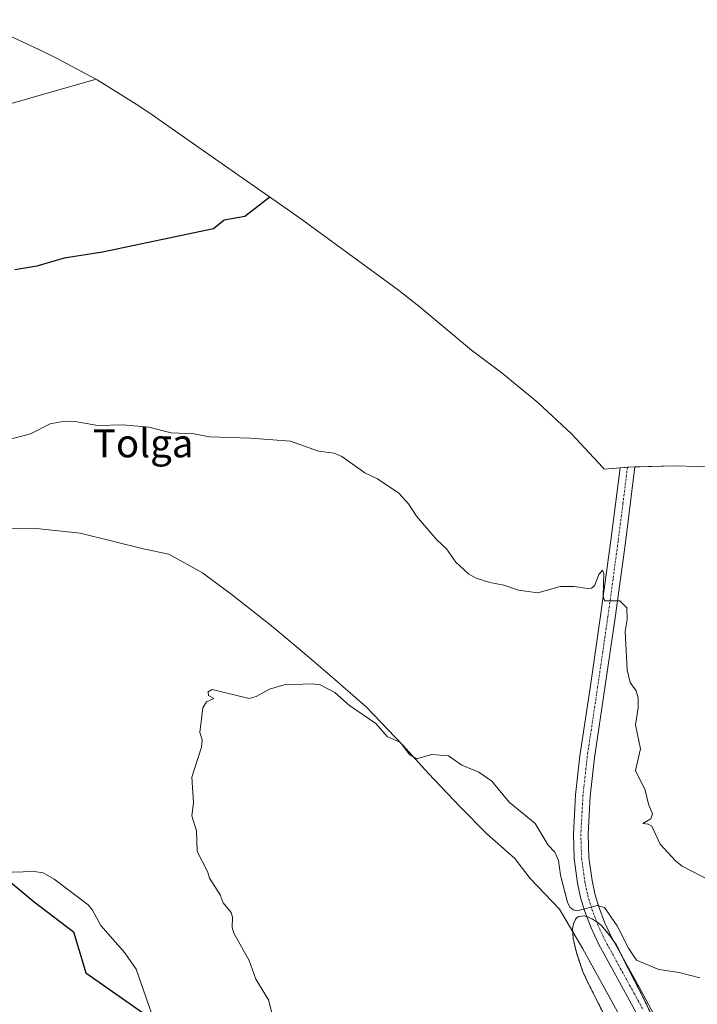
# Model space of a CAD drawing. Units: metres. Extents: x 549512 to 551477, y 4721670 to 4723519.
# Drawn here: x 549887 to 550080, y 4723130 to 4723409 of the extents above; entities that cross this region are included whole.
import ezdxf
from ezdxf.enums import TextEntityAlignment as Align

# ---------------------------------------------------------------- set-up
doc = ezdxf.new("R2010")
doc.units = ezdxf.units.M
doc.header["$MEASUREMENT"] = 0
doc.linetypes.add('TRAZO_Y_PUNTO', pattern=[1, 0.5, -0.25, 0, -0.25])
doc.linetypes.add('TRAZOS', pattern=[0.75, 0.5, -0.25])
for name, color, linetype, lineweight in [('Arbolado forestal', 92, 'TRAZOS', 0), ('Arbolado forestal CxS', 92, 'Continuous', 0), ('Comarca', 2, 'Continuous', 13), ('Comarca CxS', 133, 'Continuous', 0), ('Comunidad autónoma', 142, 'Continuous', 30), ('Comunidad Autónoma CxS', 142, 'Continuous', 0), ('Corriente natural lineal', 142, 'Continuous', 13), ('Cultivos herbáceos CxS', 92, 'Continuous', 0), ('Curva de nivel maestra', 36, 'Continuous', 30), ('Curva de nivel normal', 36, 'Continuous', 0), ('Municipio', 9, 'Continuous', 13), ('Municipio CxS', 142, 'Continuous', 0), ('Pista no pavimentada', 254, 'Continuous', 13), ('Pista no pavimentada Cxs', 254, 'Continuous', 0), ('Pista pavimentada eje', 135, 'TRAZO_Y_PUNTO', 0), ('Provincia', 19, 'Continuous', 0), ('Provincia CxS', 1, 'Continuous', 0), ('Texto cartográfico', 19, 'Continuous', 0)]:
    doc.layers.add(name, color=color, linetype=linetype, lineweight=lineweight)
doc.styles.add('Arial', font='txt', dxfattribs={"height": 0.2})

# ---------------------------------------------------------------- blocks, each defined once
blk = doc.blocks.new('*U150')
at = {"layer": 'Cultivos herbáceos CxS', "color": 92, "linetype": 'Continuous', "lineweight": 0}
for points in [[(549874.62, 4723409.33, 607.81), (549894.29, 4723400.09, 605.95), (549897.71, 4723398.44, 605.62), (549909.25, 4723392.28, 604.46), (549920.36, 4723385.36, 603.35), (549923.9, 4723382.95, 603.02), (549948.51, 4723365.73, 600.52), (549964.18, 4723354.82, 599.42), (549967.37, 4723352.55, 599.24), (549990.64, 4723335.66, 598.19), (549994.91, 4723332.47, 598.01), (550000.62, 4723327.92, 597.76), (550015.64, 4723315.5, 597.09), (550023.54, 4723309.5, 596.86), (550024.31, 4723308.91, 596.84), (550034.43, 4723300.61, 596.45), (550043.98, 4723291.66, 596.04), (550052.93, 4723282.11, 595.67), (550053.33, 4723281.65, 595.63), (550060.3, 4723282.23, 595.6), (550073.38, 4723282.66, 595.21), (550086.46, 4723282.23, 594.9)], [(550068.68, 4723122.47, 585.95), (550064.9, 4723130.63, 587.12), (550056.78, 4723146.49, 588.71), (550055.31, 4723148.69, 588.93), (550052.61, 4723151.95, 589.38), (550050.96, 4723153.33, 589.38), (550048.84, 4723154.46, 589.44), (550047.58, 4723154.78, 589.44), (550046.01, 4723154.59, 589.2), (550045.45, 4723154.23, 588.93), (550044.55, 4723152.6, 588.28), (550044.32, 4723151.09, 587.94), (550044.5, 4723148.4, 587.56), (550045.41, 4723144.38, 586.73), (550047.17, 4723139.23, 586.53), (550048.57, 4723136.04, 586.74), (550061.26, 4723111.1, 585.35)]]:
    blk.add_polyline3d(points, dxfattribs=at)
blk = doc.blocks.new('*U153')
at = {"layer": 'Curva de nivel normal', "color": 36, "linetype": 'Continuous', "lineweight": 0}
for points in [[(549925.48, 4723125.01, 595), (549920.37, 4723139.65, 595), (549917.15, 4723144.3, 595), (549910.26, 4723152.07, 595), (549907.91, 4723156.41, 595), (549906.69, 4723157.91, 595), (549896.99, 4723165.19, 595), (549893.94, 4723167.01, 595), (549891.36, 4723167.41, 595), (549882.06, 4723167.07, 595)], [(549883.87, 4723290.03, 595), (549890.28, 4723291.67, 595), (549895.87, 4723294.58, 595), (549900.03, 4723295.3, 595), (549902.99, 4723295.22, 595), (549909.45, 4723294.11, 595), (549916.57, 4723294.31, 595), (549923.89, 4723293.6, 595), (549930.3, 4723291.98, 595), (549936.83, 4723291.67, 595), (549941.17, 4723290.81, 595), (549952.79, 4723290.52, 595), (549964.16, 4723289.59, 595), (549972.12, 4723286.81, 595), (549976.55, 4723286.18, 595), (549978.79, 4723285.31, 595), (549985.27, 4723280.67, 595), (549988.91, 4723278.9, 595), (549994.98, 4723274.87, 595), (549997.73, 4723271.8, 595), (550000, 4723268.36, 595), (550005.72, 4723261.56, 595), (550008.48, 4723259.01, 595), (550011.16, 4723255.24, 595), (550014.87, 4723251.89, 595), (550016.92, 4723250.68, 595), (550020.8, 4723249.5, 595), (550024.78, 4723248.72, 595), (550029, 4723247.3, 595), (550034.47, 4723246.56, 595), (550040.81, 4723248.32, 595), (550044.75, 4723248.35, 595), (550048.65, 4723247.76, 595), (550049.74, 4723247.91, 595), (550050.6, 4723248.53, 595), (550051.79, 4723251.8, 595), (550052.85, 4723253.03, 595), (550053.25, 4723252, 595), (550053.03, 4723245.73, 595), (550053.44, 4723244.3, 595), (550057.8, 4723244.24, 595), (550059.72, 4723242.27, 595), (550059.85, 4723238.99, 595), (550059.24, 4723235.53, 595), (550059.87, 4723224.71, 595), (550060.7, 4723221.04, 595), (550062.42, 4723218.76, 595), (550062.95, 4723216.68, 595), (550062.94, 4723213.93, 595), (550062.22, 4723209.07, 595), (550063.67, 4723202.25, 595), (550062.22, 4723196.1, 595), (550065, 4723190.54, 595), (550065.9, 4723186.54, 595), (550067.05, 4723183.79, 595), (550066.59, 4723182.38, 595), (550064.29, 4723181.01, 595), (550065.82, 4723180.85, 595), (550066.82, 4723180.24, 595), (550069.19, 4723175.15, 595), (550073.7, 4723170.31, 595), (550075.52, 4723168.92, 595), (550083.73, 4723164.64, 595)]]:
    blk.add_polyline3d(points, dxfattribs=at)
blk = doc.blocks.new('*U154')
at = {"layer": 'Curva de nivel normal', "color": 36, "linetype": 'Continuous', "lineweight": 0}
blk.add_polyline3d([(549959.24, 4723125.75, 590), (549957.93, 4723130.94, 590), (549954.32, 4723136.83, 590), (549952.46, 4723142.12, 590), (549948.06, 4723149.88, 590), (549947.58, 4723151.49, 590), (549947.68, 4723154.4, 590), (549947.33, 4723155.72, 590), (549945.09, 4723158.48, 590), (549944.19, 4723160.8, 590), (549941.19, 4723165.55, 590), (549940.59, 4723167.44, 590), (549937.61, 4723173.08, 590), (549937.46, 4723178.99, 590), (549936.14, 4723183.22, 590), (549936.64, 4723186.91, 590), (549936.14, 4723194.18, 590), (549938.93, 4723202.75, 590), (549939.12, 4723204.79, 590), (549938.41, 4723206.86, 590), (549939.26, 4723213.92, 590), (549940.3, 4723215.62, 590), (549942.38, 4723216.55, 590), (549940.84, 4723217.39, 590), (549940.74, 4723218.4, 590), (549941.92, 4723219.05, 590), (549952.4, 4723216.5, 590), (549954.41, 4723217.13, 590), (549958.23, 4723219.18, 590), (549962.36, 4723220.43, 590), (549970.38, 4723220.74, 590), (549972.57, 4723220.38, 590), (549976.78, 4723218.25, 590), (549980.95, 4723214.58, 590), (549988.38, 4723209.43, 590), (549991.63, 4723205.71, 590), (549995.44, 4723204.04, 590), (549997.89, 4723200.76, 590), (550000, 4723199.41, 590), (550004.32, 4723200.61, 590), (550009.04, 4723200.22, 590), (550012.84, 4723197.62, 590), (550017.74, 4723195.65, 590), (550021.35, 4723193.02, 590), (550026.3, 4723187.13, 590), (550033.72, 4723181.06, 590), (550037.43, 4723174.87, 590), (550039.32, 4723172.85, 590), (550040.36, 4723170.56, 590), (550040.93, 4723166.36, 590), (550042.87, 4723158.68, 590), (550043.55, 4723157.24, 590), (550044.5, 4723156.48, 590), (550045.68, 4723156.25, 590), (550051.38, 4723157.7, 590), (550053.43, 4723157.21, 590), (550057.03, 4723152.01, 590), (550060.18, 4723145.6, 590), (550062.54, 4723142.25, 590), (550068.81, 4723139.52, 590), (550074.61, 4723138.74, 590), (550080.48, 4723137.19, 590)], dxfattribs=at)
blk = doc.blocks.new('*U157')
at = {"layer": 'Curva de nivel normal', "color": 36, "linetype": 'Continuous', "lineweight": 0}
blk.add_polyline3d([(549869.81, 4723381.31, 605), (549908.91, 4723392.46, 605)], dxfattribs=at)
blk = doc.blocks.new('*U162')
at = {"layer": 'Curva de nivel maestra', "color": 36, "linetype": 'Continuous', "lineweight": 30}
blk.add_polyline3d([(549958.35, 4723358.88, 600), (549951.24, 4723353.43, 600), (549945.36, 4723352.41, 600), (549942.27, 4723349.94, 600), (549910.78, 4723343.34, 600), (549899.84, 4723341.59, 600), (549892.1, 4723339.34, 600), (549885.85, 4723338.29, 600)], dxfattribs=at)

msp = doc.modelspace()

# ---------------------------------------------------------------- linework, layer by layer
at = {"layer": 'Arbolado forestal', "color": 92, "linetype": 'TRAZOS', "lineweight": 0}
msp.add_polyline3d([(550068.68, 4723122.47, 585.95), (550064.9, 4723130.63, 587.12), (550058.18, 4723143.76, 588.62), (550056.78, 4723146.49, 588.71), (550056.22, 4723147.32, 588.74), (550055.31, 4723148.69, 588.93), (550052.61, 4723151.95, 589.38), (550051.16, 4723153.16, 589.37), (550050.96, 4723153.33, 589.38), (550048.84, 4723154.46, 589.44), (550048.39, 4723154.57, 589.44), (550047.58, 4723154.78, 589.44), (550046.01, 4723154.59, 589.2), (550045.45, 4723154.23, 588.93), (550044.55, 4723152.6, 588.28), (550044.32, 4723151.09, 587.94), (550044.37, 4723150.27, 587.83), (550044.5, 4723148.4, 587.56), (550045.41, 4723144.38, 586.73), (550047.17, 4723139.23, 586.53), (550048.57, 4723136.04, 586.74), (550061.26, 4723111.1, 585.35)], dxfattribs=at)
at = {"layer": 'Arbolado forestal CxS', "color": 92, "linetype": 'Continuous', "lineweight": 0}
msp.add_polyline3d([(550061.26, 4723111.1, 585.35), (550048.57, 4723136.04, 586.74), (550047.17, 4723139.23, 586.53), (550045.41, 4723144.38, 586.73), (550044.5, 4723148.4, 587.56), (550044.32, 4723151.09, 587.94), (550044.55, 4723152.6, 588.28), (550045.45, 4723154.23, 588.93), (550046.01, 4723154.59, 589.2), (550047.58, 4723154.78, 589.44), (550048.84, 4723154.46, 589.44), (550050.96, 4723153.33, 589.38), (550052.61, 4723151.95, 589.38), (550055.31, 4723148.69, 588.93), (550056.78, 4723146.49, 588.71), (550064.9, 4723130.63, 587.12), (550068.68, 4723122.47, 585.95)], dxfattribs=at)
at = {"layer": 'Comarca', "color": 2, "linetype": 'Continuous', "lineweight": 13}
msp.add_polyline3d([(549873.16, 4723173.8, 593.83), (549891.37, 4723158.74, 596.46), (549902.56, 4723150.24, 596.13), (549905.52, 4723140.19, 596.45), (549905.98, 4723138.65, 596.46), (549931.64, 4723120.72, 594.05)], dxfattribs=at)
at = {"layer": 'Comarca CxS', "color": 133, "linetype": 'Continuous', "lineweight": 0}
msp.add_polyline3d([(549873.16, 4723173.8, 593.83), (549891.37, 4723158.74, 596.46), (549902.56, 4723150.24, 596.13), (549905.52, 4723140.19, 596.45), (549905.98, 4723138.65, 596.46), (549931.64, 4723120.72, 594.05)], dxfattribs=at)
msp.add_polyline3d([(549873.16, 4723173.8, 593.83), (549891.37, 4723158.74, 596.46), (549902.56, 4723150.24, 596.13), (549905.52, 4723140.19, 596.45), (549905.98, 4723138.65, 596.46), (549931.64, 4723120.72, 594.05)], dxfattribs=at)
at = {"layer": 'Comunidad autónoma', "color": 142, "linetype": 'Continuous', "lineweight": 30}
msp.add_polyline3d([(549873.16, 4723173.8, 593.83), (549891.37, 4723158.74, 596.46), (549902.56, 4723150.24, 596.13), (549905.52, 4723140.19, 596.45), (549905.98, 4723138.65, 596.46), (549931.64, 4723120.72, 594.05)], dxfattribs=at)
at = {"layer": 'Comunidad Autónoma CxS', "color": 142, "linetype": 'Continuous', "lineweight": 0}
msp.add_polyline3d([(549873.16, 4723173.8, 593.83), (549891.37, 4723158.74, 596.46), (549902.56, 4723150.24, 596.13), (549905.52, 4723140.19, 596.45), (549905.98, 4723138.65, 596.46), (549931.64, 4723120.72, 594.05)], dxfattribs=at)
msp.add_polyline3d([(549873.16, 4723173.8, 593.83), (549891.37, 4723158.74, 596.46), (549902.56, 4723150.24, 596.13), (549905.52, 4723140.19, 596.45), (549905.98, 4723138.65, 596.46), (549931.64, 4723120.72, 594.05)], dxfattribs=at)
at = {"layer": 'Corriente natural lineal', "color": 142, "linetype": 'Continuous', "lineweight": 13}
msp.add_polyline3d([(549883.85, 4723264.84, 593.24), (549891.04, 4723264.95, 592.68), (549904.37, 4723263.52, 592.69), (549922.79, 4723258.92, 592.04), (549929.61, 4723257.49, 592.28), (549939.14, 4723252.25, 591.59), (549947.71, 4723245.9, 591.32), (549958.82, 4723237.17, 590.62), (549966.92, 4723230.34, 590.43), (549975.33, 4723223.2, 590.01), (549985.65, 4723214.15, 589.85), (549995.96, 4723203.35, 589.41), (550003.43, 4723195.26, 589.01), (550012.32, 4723185.89, 589.11), (550019.94, 4723178.11, 588.66), (550027.88, 4723171.13, 588.49), (550032.32, 4723165.41, 588.23), (550040.58, 4723156.68, 588.22), (550047.25, 4723145.41, 587.31), (550057.57, 4723126.68, 586.17)], dxfattribs=at)
at = {"layer": 'Cultivos herbáceos CxS', "color": 92, "linetype": 'Continuous', "lineweight": 0}
for points in [[(549874.61, 4723409.33, 607.81), (549894.28, 4723400.09, 605.95), (549897.71, 4723398.44, 605.62), (549909.25, 4723392.28, 604.46), (549920.36, 4723385.36, 603.35), (549923.9, 4723382.95, 603.02), (549948.51, 4723365.73, 600.52), (549964.18, 4723354.82, 599.42), (549967.37, 4723352.55, 599.24), (549990.64, 4723335.66, 598.19), (549994.91, 4723332.47, 598.01), (550000.62, 4723327.92, 597.76), (550015.64, 4723315.5, 597.09), (550023.54, 4723309.5, 596.86), (550024.31, 4723308.91, 596.84), (550034.43, 4723300.61, 596.45), (550043.98, 4723291.66, 596.04), (550052.93, 4723282.11, 595.67), (550053.33, 4723281.65, 595.63), (550057.81, 4723282.03, 595.44), (550059.93, 4723282.2, 595.58), (550060.3, 4723282.23, 595.6), (550062.05, 4723282.29, 595.64), (550073.38, 4723282.66, 595.21), (550086.46, 4723282.23, 594.9)], [(550068.68, 4723122.47, 585.95), (550064.9, 4723130.63, 587.12), (550058.18, 4723143.76, 588.62), (550056.78, 4723146.49, 588.71), (550056.22, 4723147.32, 588.74), (550055.31, 4723148.69, 588.93), (550052.61, 4723151.95, 589.38), (550051.16, 4723153.16, 589.37), (550050.96, 4723153.33, 589.38), (550048.84, 4723154.46, 589.44), (550048.39, 4723154.57, 589.44), (550047.58, 4723154.78, 589.44), (550046.01, 4723154.59, 589.2), (550045.45, 4723154.23, 588.93), (550044.55, 4723152.6, 588.28), (550044.32, 4723151.09, 587.94), (550044.37, 4723150.27, 587.83), (550044.5, 4723148.4, 587.56), (550045.41, 4723144.38, 586.73), (550047.17, 4723139.23, 586.53), (550048.57, 4723136.04, 586.74), (550061.26, 4723111.1, 585.35)]]:
    msp.add_polyline3d(points, dxfattribs=at)
at = {"layer": 'Municipio', "color": 9, "linetype": 'Continuous', "lineweight": 13}
msp.add_polyline3d([(549873.16, 4723173.8, 593.83), (549891.37, 4723158.74, 596.46), (549902.56, 4723150.24, 596.13), (549905.52, 4723140.19, 596.45), (549905.98, 4723138.65, 596.46), (549931.64, 4723120.72, 594.05)], dxfattribs=at)
at = {"layer": 'Municipio CxS', "color": 142, "linetype": 'Continuous', "lineweight": 0}
msp.add_polyline3d([(549873.16, 4723173.8, 593.83), (549891.37, 4723158.74, 596.46), (549902.56, 4723150.24, 596.13), (549905.52, 4723140.19, 596.45), (549905.98, 4723138.65, 596.46), (549931.64, 4723120.72, 594.05)], dxfattribs=at)
msp.add_polyline3d([(549873.16, 4723173.8, 593.83), (549891.37, 4723158.74, 596.46), (549902.56, 4723150.24, 596.13), (549905.52, 4723140.19, 596.45), (549905.98, 4723138.65, 596.46), (549931.64, 4723120.72, 594.05)], dxfattribs=at)
at = {"layer": 'Pista no pavimentada', "color": 254, "linetype": 'Continuous', "lineweight": 13}
msp.add_polyline3d([(550065.32, 4723121.75, 585.96), (550060.45, 4723130.97, 586.96), (550056.07, 4723138.92, 587.86), (550051.7, 4723146.88, 588.86), (550049.6, 4723151.38, 589.06), (550047.83, 4723156.06, 589.62), (550046.63, 4723160.06, 590.06), (550045.76, 4723164.13, 590.29), (550044.8, 4723171.07, 590.62), (550044.58, 4723178.03, 590.88), (550045.21, 4723189.15, 591.73), (550046.42, 4723200.25, 592.66), (550049.39, 4723220.14, 593.48), (550052.29, 4723240.03, 594.55), (550055.2, 4723261.4, 595.25), (550057.81, 4723282.03, 595.44), (550060.3, 4723282.23, 595.6), (550062.05, 4723282.29, 595.64), (550059.34, 4723260.86, 595.06), (550056.43, 4723239.45, 594.59), (550053.52, 4723219.53, 593.82), (550050.56, 4723199.72, 592.68), (550049.37, 4723188.81, 592.16), (550048.76, 4723177.98, 591.38), (550048.97, 4723171.42, 590.97), (550049.88, 4723164.85, 590.47), (550050.67, 4723161.09, 590.18), (550051.78, 4723157.4, 589.92), (550053.45, 4723153.01, 589.6), (550055.43, 4723148.77, 588.95), (550059.73, 4723140.93, 588.28), (550063.22, 4723134.59, 587.64), (550073.8, 4723115.01, 585.52)], dxfattribs=at)
at = {"layer": 'Pista no pavimentada Cxs', "color": 254, "linetype": 'Continuous', "lineweight": 0}
msp.add_polyline3d([(550065.32, 4723121.75, 585.96), (550060.45, 4723130.97, 586.96), (550056.07, 4723138.92, 587.86), (550051.7, 4723146.88, 588.86), (550049.6, 4723151.38, 589.06), (550047.83, 4723156.06, 589.62), (550046.63, 4723160.06, 590.06), (550045.76, 4723164.13, 590.29), (550044.8, 4723171.07, 590.62), (550044.58, 4723178.03, 590.88), (550045.21, 4723189.15, 591.73), (550046.42, 4723200.25, 592.66), (550049.39, 4723220.14, 593.48), (550052.29, 4723240.03, 594.55), (550055.2, 4723261.4, 595.25), (550057.81, 4723282.03, 595.44), (550060.3, 4723282.23, 595.6), (550062.05, 4723282.29, 595.64), (550059.34, 4723260.86, 595.06), (550056.43, 4723239.45, 594.59), (550053.52, 4723219.53, 593.82), (550050.56, 4723199.72, 592.68), (550049.37, 4723188.81, 592.16), (550048.76, 4723177.98, 591.38), (550048.97, 4723171.42, 590.97), (550049.88, 4723164.85, 590.47), (550050.67, 4723161.09, 590.18), (550051.78, 4723157.4, 589.92), (550053.45, 4723153.01, 589.6), (550055.43, 4723148.77, 588.95), (550059.73, 4723140.93, 588.28), (550063.22, 4723134.59, 587.64), (550073.8, 4723115.01, 585.52)], dxfattribs=at)
at = {"layer": 'Pista pavimentada eje', "color": 135, "linetype": 'TRAZO_Y_PUNTO', "lineweight": 0}
msp.add_polyline3d([(550059.93, 4723282.2, 595.58), (550058.63, 4723271.84, 595.24), (550057.27, 4723261.13, 595.18), (550055.82, 4723250.43, 594.96), (550054.36, 4723239.74, 594.57), (550052.91, 4723229.78, 594.16), (550051.46, 4723219.84, 593.85), (550048.49, 4723199.99, 592.69), (550047.29, 4723188.98, 592.13), (550046.67, 4723178.01, 591.37), (550046.89, 4723171.25, 590.96), (550047.82, 4723164.49, 590.41), (550048.22, 4723162.61, 590.27), (550048.65, 4723160.58, 590.12), (550049.81, 4723156.73, 589.74), (550050.64, 4723154.54, 589.5), (550051.53, 4723152.2, 589.31), (550053.57, 4723147.83, 588.88), (550057.9, 4723139.93, 588.01), (550061.84, 4723132.78, 587.18), (550064.48, 4723127.89, 586.62)], dxfattribs=at)
at = {"layer": 'Provincia', "color": 19, "linetype": 'Continuous', "lineweight": 0}
msp.add_polyline3d([(549873.16, 4723173.8, 593.83), (549891.37, 4723158.74, 596.46), (549902.56, 4723150.24, 596.13), (549905.52, 4723140.19, 596.45), (549905.98, 4723138.65, 596.46), (549931.64, 4723120.72, 594.05)], dxfattribs=at)
at = {"layer": 'Provincia CxS', "color": 1, "linetype": 'Continuous', "lineweight": 0}
msp.add_polyline3d([(549873.16, 4723173.8, 593.83), (549891.37, 4723158.74, 596.46), (549902.56, 4723150.24, 596.13), (549905.52, 4723140.19, 596.45), (549905.98, 4723138.65, 596.46), (549931.64, 4723120.72, 594.05)], dxfattribs=at)
msp.add_polyline3d([(549873.16, 4723173.8, 593.83), (549891.37, 4723158.74, 596.46), (549902.56, 4723150.24, 596.13), (549905.52, 4723140.19, 596.45), (549905.98, 4723138.65, 596.46), (549931.64, 4723120.72, 594.05)], dxfattribs=at)

# ---------------------------------------------------------------- block references
at = {"layer": 'Cultivos herbáceos CxS', "color": 92, "linetype": 'Continuous', "lineweight": 0}
msp.add_blockref('*U150', (0, 0), dxfattribs=at)
at = {"layer": 'Curva de nivel maestra', "color": 36, "linetype": 'Continuous', "lineweight": 30}
msp.add_blockref('*U162', (0, 0), dxfattribs=at)
at = {"layer": 'Curva de nivel normal', "color": 36, "linetype": 'Continuous', "lineweight": 0}
for name in ['*U157', '*U153', '*U154']:
    msp.add_blockref(name, (0, 0), dxfattribs=at)

# ---------------------------------------------------------------- texts
at = {"layer": 'Texto cartográfico', "color": 19, "linetype": 'Continuous', "lineweight": 0, "style": 'Arial'}
msp.add_text('Tolga', height=8, dxfattribs=at).set_placement((549922.32, 4723289.03), align=Align.MIDDLE_CENTER)

doc.saveas('drawing.dxf')
